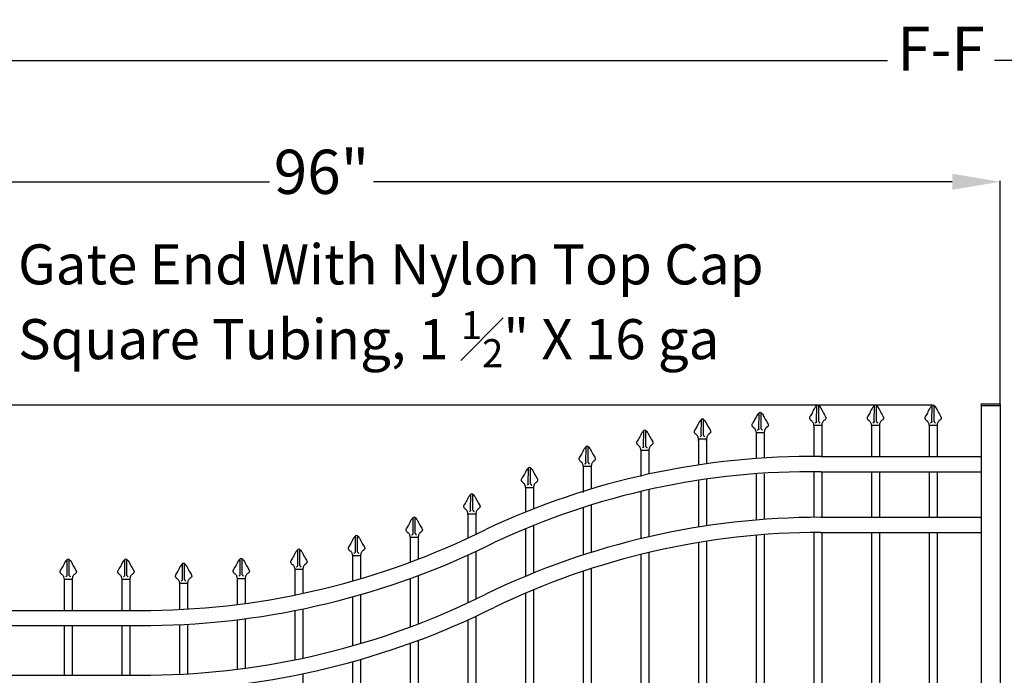
# Model space of a CAD drawing. Units: inches. Extents: x -40 to 582, y -114 to 147.
# Drawn here: x 8 to 70, y 106 to 147 of the extents above; entities that cross this region are included whole.
import ezdxf

# ---------------------------------------------------------------- set-up
doc = ezdxf.new("R2010")
doc.units = ezdxf.units.IN
doc.header["$LTSCALE"] = 0.5
doc.header["$MEASUREMENT"] = 0
doc.header["$PDMODE"] = 35
doc.layers.add('DIMENSIONS', color=5, linetype='Continuous')
doc.styles.get("Standard").update_dxf_attribs({"font": 'arial.ttf'})
doc.dimstyles.new('Amer2 Dim-Arch', dxfattribs={"dimtxt": 3, "dimasz": 3, "dimexe": 0.05, "dimexo": 0.05, "dimgap": 0.09, "dimtad": 0, "dimtih": 1, "dimtoh": 1, "dimdec": 4, "dimlfac": 1.25, "dimzin": 0, "dimdsep": 46, "dimlunit": 5, "dimtxsty": 'Standard', "dimcen": 0, "dimclrd": 256, "dimclre": 256, "dimclrt": 256, "dimadec": 0, "dimazin": 0, "dimtfac": 0.7, "dimtdec": 4, "dimtofl": 0, "dimtmove": 0, "dimatfit": 3, "dimfxl": 0.18, "dimfrac": 1, "dimtolj": 1, "dimtzin": 0, "dimlwd": -1, "dimlwe": -1, "dimarcsym": 0})
doc.dimstyles.new('S 1', dxfattribs={"dimtxt": 2.76, "dimasz": 3, "dimexe": 0.05, "dimexo": 0.05, "dimgap": 0.59, "dimtad": 0, "dimtih": 1, "dimtoh": 1, "dimdec": 4, "dimlfac": 1.25, "dimzin": 0, "dimdsep": 46, "dimlunit": 5, "dimtxsty": 'Standard', "dimcen": 0, "dimclrd": 256, "dimclre": 256, "dimclrt": 256, "dimadec": 0, "dimazin": 0, "dimtfac": 0.7, "dimtdec": 4, "dimtofl": 0, "dimtmove": 2, "dimatfit": 3, "dimfxl": 0.18, "dimfrac": 1, "dimtolj": 1, "dimtzin": 0, "dimlwd": -1, "dimlwe": -1, "dimarcsym": 0})

# ---------------------------------------------------------------- blocks, each defined once
blk = doc.blocks.new('*D70')
for p, q in [((-7.481, 113.338), (-7.481, 136.928)), ((-4.481, 136.878), (23.691, 136.878)), ((66.319, 136.878), (30.188, 136.878)), ((69.319, 122.969), (69.319, 136.928))]:
    blk.add_line(p, q)
at = {"lineweight": 0}
for points in [[(-4.481, 137.378), (-4.481, 136.378), (-7.481, 136.878)], [(66.319, 137.378), (66.319, 136.378), (69.319, 136.878)]]:
    blk.add_solid(points, dxfattribs=at)
at = {"layer": 'Defpoints', "color": 0, "lineweight": 0}
for p in [(69.319, 136.878), (69.319, 122.919), (-7.481, 113.288)]:
    blk.add_point(p, dxfattribs=at)
at = {"insert": (26.939, 137.498), "char_height": 2.76, "attachment_point": 5}
blk.add_mtext('\\A1;96"', dxfattribs=at)
blk = doc.blocks.new('*D71')
for p, q in [((-8.052, 113.37), (-8.052, 144.491)), ((147.491, 113.37), (147.491, 144.491)), ((-5.052, 144.441), (62.267, 144.441)), ((144.491, 144.441), (68.948, 144.441))]:
    blk.add_line(p, q)
at = {"lineweight": 0}
for points in [[(-5.052, 144.941), (-5.052, 143.941), (-8.052, 144.441)], [(144.491, 144.941), (144.491, 143.941), (147.491, 144.441)]]:
    blk.add_solid(points, dxfattribs=at)
at = {"layer": 'Defpoints', "color": 0, "lineweight": 0}
for p in [(-8.052, 144.441), (-8.052, 113.32), (147.491, 113.32)]:
    blk.add_point(p, dxfattribs=at)
at = {"insert": (65.608, 145.185), "char_height": 2.76, "attachment_point": 5}
blk.add_mtext('\\A1;F-F', dxfattribs=at)
blk = doc.blocks.new('*D115')
for p, q in [((-32.276, 122.922), (-32.276, 128.922)), ((65.069, 122.922), (-32.326, 122.922)), ((-3.331, 113.319), (-32.326, 113.319)), ((-32.276, 113.319), (-32.276, 107.319))]:
    blk.add_line(p, q)
for points in [[(-32.776, 125.922), (-31.776, 125.922), (-32.276, 122.922)], [(-31.776, 110.319), (-32.776, 110.319), (-32.276, 113.319)]]:
    blk.add_solid(points)
at = {"layer": 'Defpoints', "color": 0}
for p in [(65.119, 122.922), (-32.276, 113.319), (-3.281, 113.319)]:
    blk.add_point(p, dxfattribs=at)
at = {"lineweight": 0, "insert": (-32.276, 117.518), "char_height": 3, "attachment_point": 5}
blk.add_mtext('\\A1;12"', dxfattribs=at)

msp = doc.modelspace()

# ---------------------------------------------------------------- linework, layer by layer
for p, q in [((68.11917, 123.01876), (69.31917, 123.01876)), ((54.25047, 121.461768), (54.25626, 122.456767)), ((54.391276, 121.461359), (54.391276, 122.453407)), ((57.848502, 121.90906), (57.854292, 122.904058)), ((57.989308, 121.90865), (57.989308, 122.900698)), ((61.448502, 121.90906), (61.454292, 122.904058)), ((61.589308, 121.90865), (61.589308, 122.900698)), ((65.048502, 121.90906), (65.054292, 122.904058)), ((65.189308, 121.90865), (65.189308, 122.900698)), ((68.11917, 122.91876), (69.31917, 122.91876)), ((68.11917, 122.91876), (69.31917, 122.91876)), ((50.65047, 121.051506), (50.65626, 122.046505)), ((50.791276, 121.051097), (50.791276, 122.043145)), ((47.05047, 120.35246), (47.05626, 121.347458)), ((47.191276, 120.35205), (47.191276, 121.344098)), ((54.06917, 121.230527), (54.06917, 119.593027)), ((54.06917, 121.230527), (54.56917, 121.230527)), ((54.06917, 121.230527), (54.573106, 121.230527)), ((54.56917, 121.230527), (54.56917, 119.62996)), ((57.667202, 121.677818), (58.171138, 121.677818)), ((57.66917, 121.677818), (57.66917, 119.72214)), ((58.16917, 121.677818), (58.16917, 119.72214)), ((61.267202, 121.677818), (61.771138, 121.677818)), ((61.26917, 121.677818), (61.26917, 119.72214)), ((61.76917, 121.677818), (61.76917, 119.72214)), ((64.867202, 121.677818), (65.371138, 121.677818)), ((64.86917, 121.677818), (64.86917, 119.72214)), ((65.36917, 121.677818), (65.36917, 119.72214)), ((50.46917, 120.820265), (50.46917, 119.182765)), ((50.46917, 120.820265), (50.96917, 120.820265)), ((50.96917, 120.820265), (50.96917, 119.26851)), ((43.45047, 119.350965), (43.45626, 120.345963)), ((43.591276, 119.350556), (43.591276, 120.342603)), ((46.86917, 120.121219), (46.86917, 118.483719)), ((46.86917, 120.121219), (47.36917, 120.121219)), ((47.36917, 120.121219), (47.36917, 118.627342)), ((58.11917, 119.71876), (68.11917, 119.71876)), ((39.85047, 118.025889), (39.85626, 119.020887)), ((39.991276, 118.025479), (39.991276, 119.017527)), ((43.26917, 119.119724), (43.26917, 117.482224)), ((43.26917, 119.119724), (43.76917, 119.119724)), ((43.76917, 119.119724), (43.76917, 117.694693)), ((54.06917, 118.648227), (54.06917, 115.757995)), ((57.66917, 118.77734), (57.66917, 115.914158)), ((58.11917, 118.77396), (68.11917, 118.77396)), ((58.16917, 118.768676), (58.16917, 115.924055)), ((61.26917, 118.77396), (61.26917, 115.929237)), ((61.76917, 118.77396), (61.76917, 115.929237)), ((64.86917, 118.77396), (64.86917, 115.929237)), ((65.36917, 118.77396), (65.36917, 115.929237)), ((50.46917, 118.237965), (50.46917, 115.315629)), ((50.96917, 118.311983), (50.96917, 115.393647)), ((54.56917, 118.639047), (54.56917, 115.797704)), ((39.66917, 117.794648), (39.66917, 116.253775)), ((39.66917, 117.794648), (40.16917, 117.794648)), ((40.16917, 117.794648), (40.16917, 116.452233)), ((46.86917, 117.538919), (46.86917, 114.592181)), ((47.36917, 117.653714), (47.36917, 114.709898)), ((36.25047, 116.379206), (36.25626, 117.374205)), ((36.391276, 116.378797), (36.391276, 117.370845)), ((43.26917, 116.537424), (43.26917, 113.574286)), ((43.76917, 116.695299), (43.76917, 113.733936)), ((32.65047, 114.918383), (32.65626, 115.913381)), ((32.791276, 114.917973), (32.791276, 115.910021)), ((36.06917, 116.147965), (36.06917, 114.630795)), ((36.06917, 116.147965), (36.56917, 116.147965)), ((36.56917, 116.147965), (36.56917, 114.86727)), ((58.11917, 115.929237), (68.11917, 115.929237)), ((39.66917, 115.238897), (39.66917, 112.241658)), ((40.16917, 115.449959), (40.16917, 112.446544)), ((57.66917, 114.982196), (57.66917, 68.211856)), ((58.11917, 114.984437), (68.11917, 114.984437)), ((58.16917, 114.984437), (58.16917, 67.926959)), ((61.26917, 114.984437), (61.26917, 66.160598)), ((61.76917, 114.984437), (61.76917, 65.875701)), ((64.86917, 114.984437), (64.86917, 64.10934)), ((65.36917, 114.984437), (65.36917, 69.768155)), ((29.05047, 113.773154), (29.05626, 114.768153)), ((29.191276, 113.772745), (29.191276, 114.764793)), ((32.46917, 114.687142), (32.46917, 113.127321)), ((32.46917, 114.687142), (32.96917, 114.687142)), ((32.96917, 114.687142), (32.96917, 113.315932)), ((50.46917, 114.354886), (50.46917, 72.314371)), ((50.96917, 114.434954), (50.96917, 72.029474)), ((54.06917, 114.80879), (54.06917, 70.263113)), ((54.56917, 114.849524), (54.56917, 69.978216)), ((25.45047, 112.921169), (25.45626, 113.916167)), ((25.591276, 112.920759), (25.591276, 113.912807)), ((36.56917, 113.810241), (36.56917, 110.830935)), ((47.36917, 113.732988), (47.36917, 74.080732)), ((11.048502, 112.30568), (11.054292, 113.300678)), ((11.189308, 112.30527), (11.189308, 113.297318)), ((14.648502, 112.30568), (14.654292, 113.300678)), ((14.789308, 112.30527), (14.789308, 113.297318)), ((21.85047, 112.347158), (21.85626, 113.342156)), ((21.991276, 112.346748), (21.991276, 113.338796)), ((28.86917, 113.541913), (28.86917, 111.95056)), ((28.86917, 113.541913), (29.36917, 113.541913)), ((29.36917, 113.541913), (29.36917, 112.09546)), ((36.06917, 113.587169), (36.06917, 110.601126)), ((46.86917, 113.612077), (46.86917, 74.365629)), ((18.25047, 112.04143), (18.25626, 113.036428)), ((18.391276, 112.04102), (18.391276, 113.033068)), ((25.26917, 112.689928), (25.26917, 111.076119)), ((25.26917, 112.689928), (25.76917, 112.689928)), ((25.76917, 112.689928), (25.76917, 111.180176)), ((43.26917, 112.565859), (43.26917, 76.416886)), ((43.76917, 112.730039), (43.76917, 76.13199)), ((10.867202, 112.074438), (11.371138, 112.074438)), ((10.86917, 112.074438), (10.86917, 110.11876)), ((11.36917, 112.074438), (11.36917, 110.11876)), ((14.467202, 112.074438), (14.971138, 112.074438)), ((14.46917, 112.074438), (14.46917, 110.11876)), ((14.96917, 112.074438), (14.96917, 110.11876)), ((21.66917, 112.115916), (21.66917, 110.487434)), ((21.66917, 112.115916), (22.16917, 112.115916)), ((22.16917, 112.115916), (22.16917, 110.552554)), ((32.46917, 112.104842), (32.46917, 109.082521)), ((32.96917, 112.288252), (32.96917, 109.271132)), ((18.06917, 111.810189), (18.06917, 110.174033)), ((18.06917, 111.810189), (18.56917, 111.810189)), ((18.56917, 111.810189), (18.56917, 110.201349)), ((40.16917, 111.405159), (40.16917, 78.183247)), ((28.86917, 110.959613), (28.86917, 107.90576)), ((29.36917, 111.100713), (29.36917, 108.05066)), ((39.66917, 111.194097), (39.66917, 78.468144)), ((-6.28083, 110.11876), (16.273741, 110.11876)), ((25.26917, 110.107628), (25.26917, 107.031319)), ((25.76917, 110.209054), (25.76917, 107.135376)), ((21.66917, 109.533616), (21.66917, 106.442634)), ((22.16917, 109.59713), (22.16917, 106.507754)), ((36.06917, 109.542369), (36.06917, 80.519402)), ((36.56917, 109.765441), (36.56917, 80.234505)), ((-6.28083, 109.17396), (16.273741, 109.17396)), ((10.86917, 109.17396), (10.86917, 106.07396)), ((11.36917, 109.17396), (11.36917, 106.07396)), ((14.46917, 109.17396), (14.46917, 106.07396)), ((14.96917, 109.17396), (14.96917, 106.07396)), ((18.06917, 109.227889), (18.06917, 106.129233)), ((18.56917, 109.254539), (18.56917, 106.156549)), ((32.96917, 108.243452), (32.96917, 82.285763)), ((32.46917, 108.060042), (32.46917, 82.57066)), ((29.36917, 107.055913), (29.36917, 84.33702)), ((28.86917, 106.914813), (28.86917, 84.621917)), ((-6.28083, 106.07396), (16.273741, 106.07396)), ((25.76917, 106.164254), (25.76917, 86.388278))]:
    msp.add_line(p, q)
at = {"ltscale": 0.25}
for p, q in [((68.11917, 122.91876), (68.11917, 103.044934)), ((69.31917, 122.91876), (69.31917, 103.048242))]:
    msp.add_line(p, q, dxfattribs=at)
for points in [[(54.212339, 122.411835, 0), (54.173123, 122.360886, 0), (54.136029, 122.308601, 0), (54.11724, 122.278909, 0), (54.099506, 122.248552, 0), (54.066303, 122.1864, 0), (54.002665, 122.060255, 0), (53.9658, 121.992558, 0), (53.927078, 121.925979, 0), (53.846538, 121.794682, 0)], [(54.429938, 122.411835, 0), (54.469154, 122.360886, 0), (54.506248, 122.308601, 0), (54.525037, 122.278909, 0), (54.542771, 122.248552, 0), (54.575974, 122.1864, 0), (54.639612, 122.060255, 0), (54.676477, 121.992558, 0), (54.715199, 121.925979, 0), (54.795739, 121.794682, 0)], [(57.810371, 122.859126, 0), (57.771155, 122.808177, 0), (57.734061, 122.755892, 0), (57.715272, 122.7262, 0), (57.697538, 122.695843, 0), (57.664335, 122.633691, 0), (57.600697, 122.507546, 0), (57.563832, 122.439849, 0), (57.52511, 122.37327, 0), (57.44457, 122.241974, 0)], [(58.02797, 122.859126, 0), (58.067186, 122.808177, 0), (58.10428, 122.755892, 0), (58.123069, 122.7262, 0), (58.140803, 122.695843, 0), (58.174006, 122.633691, 0), (58.237644, 122.507546, 0), (58.274509, 122.439849, 0), (58.313231, 122.37327, 0), (58.393771, 122.241974, 0)], [(61.410371, 122.859126, 0), (61.371155, 122.808177, 0), (61.334061, 122.755892, 0), (61.315272, 122.7262, 0), (61.297538, 122.695843, 0), (61.264335, 122.633691, 0), (61.200697, 122.507546, 0), (61.163832, 122.439849, 0), (61.12511, 122.37327, 0), (61.04457, 122.241974, 0)], [(61.62797, 122.859126, 0), (61.667186, 122.808177, 0), (61.70428, 122.755892, 0), (61.723069, 122.7262, 0), (61.740803, 122.695843, 0), (61.774006, 122.633691, 0), (61.837644, 122.507546, 0), (61.874509, 122.439849, 0), (61.913231, 122.37327, 0), (61.993771, 122.241974, 0)], [(65.010371, 122.859126, 0), (64.971155, 122.808177, 0), (64.934061, 122.755892, 0), (64.915272, 122.7262, 0), (64.897538, 122.695843, 0), (64.864335, 122.633691, 0), (64.800697, 122.507546, 0), (64.763832, 122.439849, 0), (64.72511, 122.37327, 0), (64.64457, 122.241974, 0)], [(65.22797, 122.859126, 0), (65.267186, 122.808177, 0), (65.30428, 122.755892, 0), (65.323069, 122.7262, 0), (65.340803, 122.695843, 0), (65.374006, 122.633691, 0), (65.437644, 122.507546, 0), (65.474509, 122.439849, 0), (65.513231, 122.37327, 0), (65.593771, 122.241974, 0)], [(50.612339, 122.001573, 0), (50.573123, 121.950624, 0), (50.536029, 121.898339, 0), (50.51724, 121.868647, 0), (50.499506, 121.83829, 0), (50.466303, 121.776138, 0), (50.402665, 121.649993, 0), (50.3658, 121.582296, 0), (50.327078, 121.515717, 0), (50.246538, 121.38442, 0)], [(50.829938, 122.001573, 0), (50.869154, 121.950624, 0), (50.906248, 121.898339, 0), (50.925037, 121.868647, 0), (50.942771, 121.83829, 0), (50.975974, 121.776138, 0), (51.039612, 121.649993, 0), (51.076477, 121.582296, 0), (51.115199, 121.515717, 0), (51.195739, 121.38442, 0)], [(53.846538, 121.794682, 0), (53.827376, 121.761414, 0), (53.812978, 121.725902, 0), (53.80863, 121.704214, 0), (53.807467, 121.681983, 0), (53.809629, 121.660099, 0), (53.81526, 121.639452, 0), (53.823929, 121.621466, 0), (53.835369, 121.605091, 0), (53.864391, 121.575813, 0), (53.931774, 121.521599, 0), (53.959225, 121.494948, 0), (53.983375, 121.466139, 0), (54.004248, 121.435506, 0), (54.021866, 121.403383, 0), (54.04055, 121.358426, 0), (54.054143, 121.311648, 0), (54.063372, 121.263309, 0), (54.068965, 121.21367, 0), (54.07165, 121.162989, 0), (54.072152, 121.111529, 0), (54.071138, 121.071378, 0)], [(54.795739, 121.794682, 0), (54.814901, 121.761414, 0), (54.829299, 121.725902, 0), (54.833647, 121.704214, 0), (54.83481, 121.681983, 0), (54.832648, 121.660099, 0), (54.827017, 121.639452, 0), (54.818348, 121.621466, 0), (54.806908, 121.605091, 0), (54.777886, 121.575813, 0), (54.710503, 121.521599, 0), (54.683052, 121.494948, 0), (54.658902, 121.466139, 0), (54.638029, 121.435506, 0), (54.620411, 121.403383, 0), (54.601727, 121.358426, 0), (54.588134, 121.311648, 0), (54.578905, 121.263309, 0), (54.573312, 121.21367, 0), (54.570627, 121.162989, 0), (54.570125, 121.111529, 0), (54.571138, 121.071378, 0)], [(57.44457, 122.241974, 0), (57.425408, 122.208705, 0), (57.41101, 122.173194, 0), (57.406662, 122.151505, 0), (57.405499, 122.129274, 0), (57.407661, 122.10739, 0), (57.413292, 122.086744, 0), (57.421961, 122.068757, 0), (57.433401, 122.052382, 0), (57.462423, 122.023105, 0), (57.529806, 121.96889, 0), (57.557257, 121.942239, 0), (57.581407, 121.913431, 0), (57.60228, 121.882797, 0), (57.619898, 121.850674, 0), (57.638582, 121.805718, 0), (57.652175, 121.75894, 0), (57.661404, 121.710601, 0), (57.666997, 121.660961, 0), (57.669682, 121.610281, 0), (57.670184, 121.55882, 0), (57.66917, 121.518669, 0)], [(57.848502, 121.90906, 0), (57.844632, 121.890253, 0), (57.841547, 121.880927, 0), (57.837417, 121.872401, 0), (57.832846, 121.866025, 0), (57.827306, 121.860359, 0), (57.812915, 121.848938, 0), (57.767573, 121.814866, 0), (57.79879, 121.837966, 0)], [(57.989308, 121.90865, 0), (57.993069, 121.889821, 0), (57.9961, 121.880477, 0), (58.000181, 121.871927, 0), (58.004715, 121.865525, 0), (58.010221, 121.859827, 0), (58.024545, 121.848322, 0), (58.069688, 121.813988, 0), (58.038606, 121.837268, 0)], [(58.393771, 122.241974, 0), (58.412933, 122.208705, 0), (58.427331, 122.173194, 0), (58.431679, 122.151505, 0), (58.432842, 122.129274, 0), (58.43068, 122.10739, 0), (58.425049, 122.086744, 0), (58.41638, 122.068757, 0), (58.40494, 122.052382, 0), (58.375918, 122.023105, 0), (58.308535, 121.96889, 0), (58.281084, 121.942239, 0), (58.256934, 121.913431, 0), (58.236061, 121.882797, 0), (58.218443, 121.850674, 0), (58.199759, 121.805718, 0), (58.186166, 121.75894, 0), (58.176937, 121.710601, 0), (58.171344, 121.660961, 0), (58.168659, 121.610281, 0), (58.168157, 121.55882, 0), (58.16917, 121.518669, 0)], [(61.04457, 122.241974, 0), (61.025408, 122.208705, 0), (61.01101, 122.173194, 0), (61.006662, 122.151505, 0), (61.005499, 122.129274, 0), (61.007661, 122.10739, 0), (61.013292, 122.086744, 0), (61.021961, 122.068757, 0), (61.033401, 122.052382, 0), (61.062423, 122.023105, 0), (61.129806, 121.96889, 0), (61.157257, 121.942239, 0), (61.181407, 121.913431, 0), (61.20228, 121.882797, 0), (61.219898, 121.850674, 0), (61.238582, 121.805718, 0), (61.252175, 121.75894, 0), (61.261404, 121.710601, 0), (61.266997, 121.660961, 0), (61.269682, 121.610281, 0), (61.270184, 121.55882, 0), (61.26917, 121.518669, 0)], [(61.448502, 121.90906, 0), (61.444632, 121.890253, 0), (61.441547, 121.880927, 0), (61.437417, 121.872401, 0), (61.432846, 121.866025, 0), (61.427306, 121.860359, 0), (61.412915, 121.848938, 0), (61.367573, 121.814866, 0), (61.39879, 121.837966, 0)], [(61.589308, 121.90865, 0), (61.593069, 121.889821, 0), (61.5961, 121.880477, 0), (61.600181, 121.871927, 0), (61.604715, 121.865525, 0), (61.610221, 121.859827, 0), (61.624545, 121.848322, 0), (61.669688, 121.813988, 0), (61.638606, 121.837268, 0)], [(61.993771, 122.241974, 0), (62.012933, 122.208705, 0), (62.027331, 122.173194, 0), (62.031679, 122.151505, 0), (62.032842, 122.129274, 0), (62.03068, 122.10739, 0), (62.025049, 122.086744, 0), (62.01638, 122.068757, 0), (62.00494, 122.052382, 0), (61.975918, 122.023105, 0), (61.908535, 121.96889, 0), (61.881084, 121.942239, 0), (61.856934, 121.913431, 0), (61.836061, 121.882797, 0), (61.818443, 121.850674, 0), (61.799759, 121.805718, 0), (61.786166, 121.75894, 0), (61.776937, 121.710601, 0), (61.771344, 121.660961, 0), (61.768659, 121.610281, 0), (61.768157, 121.55882, 0), (61.76917, 121.518669, 0)], [(64.64457, 122.241974, 0), (64.625408, 122.208705, 0), (64.61101, 122.173194, 0), (64.606662, 122.151505, 0), (64.605499, 122.129274, 0), (64.607661, 122.10739, 0), (64.613292, 122.086744, 0), (64.621961, 122.068757, 0), (64.633401, 122.052382, 0), (64.662423, 122.023105, 0), (64.729806, 121.96889, 0), (64.757257, 121.942239, 0), (64.781407, 121.913431, 0), (64.80228, 121.882797, 0), (64.819898, 121.850674, 0), (64.838582, 121.805718, 0), (64.852175, 121.75894, 0), (64.861404, 121.710601, 0), (64.866997, 121.660961, 0), (64.869682, 121.610281, 0), (64.870184, 121.55882, 0), (64.86917, 121.518669, 0)], [(65.048502, 121.90906, 0), (65.044632, 121.890253, 0), (65.041547, 121.880927, 0), (65.037417, 121.872401, 0), (65.032846, 121.866025, 0), (65.027306, 121.860359, 0), (65.012915, 121.848938, 0), (64.967573, 121.814866, 0), (64.99879, 121.837966, 0)], [(65.189308, 121.90865, 0), (65.193069, 121.889821, 0), (65.1961, 121.880477, 0), (65.200181, 121.871927, 0), (65.204715, 121.865525, 0), (65.210221, 121.859827, 0), (65.224545, 121.848322, 0), (65.269688, 121.813988, 0), (65.238606, 121.837268, 0)], [(65.593771, 122.241974, 0), (65.612933, 122.208705, 0), (65.627331, 122.173194, 0), (65.631679, 122.151505, 0), (65.632842, 122.129274, 0), (65.63068, 122.10739, 0), (65.625049, 122.086744, 0), (65.61638, 122.068757, 0), (65.60494, 122.052382, 0), (65.575918, 122.023105, 0), (65.508535, 121.96889, 0), (65.481084, 121.942239, 0), (65.456934, 121.913431, 0), (65.436061, 121.882797, 0), (65.418443, 121.850674, 0), (65.399759, 121.805718, 0), (65.386166, 121.75894, 0), (65.376937, 121.710601, 0), (65.371344, 121.660961, 0), (65.368659, 121.610281, 0), (65.368157, 121.55882, 0), (65.36917, 121.518669, 0)], [(47.012339, 121.302527, 0), (46.973123, 121.251577, 0), (46.936029, 121.199293, 0), (46.91724, 121.169601, 0), (46.899506, 121.139243, 0), (46.866303, 121.077092, 0), (46.802665, 120.950946, 0), (46.7658, 120.88325, 0), (46.727078, 120.81667, 0), (46.646538, 120.685374, 0)], [(47.229938, 121.302527, 0), (47.269154, 121.251577, 0), (47.306248, 121.199293, 0), (47.325037, 121.169601, 0), (47.342771, 121.139243, 0), (47.375974, 121.077092, 0), (47.439612, 120.950946, 0), (47.476477, 120.88325, 0), (47.515199, 120.81667, 0), (47.595739, 120.685374, 0)], [(50.246538, 121.38442, 0), (50.227376, 121.351152, 0), (50.212978, 121.315641, 0), (50.20863, 121.293952, 0), (50.207467, 121.271721, 0), (50.209629, 121.249837, 0), (50.21526, 121.229191, 0), (50.223929, 121.211204, 0), (50.235369, 121.194829, 0), (50.264391, 121.165552, 0), (50.331774, 121.111337, 0), (50.359225, 121.084686, 0), (50.383375, 121.055877, 0), (50.404248, 121.025244, 0), (50.421866, 120.993121, 0), (50.44055, 120.948164, 0), (50.454143, 120.901386, 0), (50.463372, 120.853047, 0), (50.468965, 120.803408, 0), (50.47165, 120.752728, 0), (50.472152, 120.701267, 0), (50.472073, 120.820265, 0)], [(51.195739, 121.38442, 0), (51.214901, 121.351152, 0), (51.229299, 121.315641, 0), (51.233647, 121.293952, 0), (51.23481, 121.271721, 0), (51.232648, 121.249837, 0), (51.227017, 121.229191, 0), (51.218348, 121.211204, 0), (51.206908, 121.194829, 0), (51.177886, 121.165552, 0), (51.110503, 121.111337, 0), (51.083052, 121.084686, 0), (51.058902, 121.055877, 0), (51.038029, 121.025244, 0), (51.020411, 120.993121, 0), (51.001727, 120.948164, 0), (50.988134, 120.901386, 0), (50.978905, 120.853047, 0), (50.973312, 120.803408, 0), (50.970627, 120.752728, 0), (50.970125, 120.701267, 0), (50.970204, 120.820265, 0)], [(54.25047, 121.461768, 0), (54.2466, 121.442962, 0), (54.243515, 121.433636, 0), (54.239385, 121.42511, 0), (54.234814, 121.418734, 0), (54.229274, 121.413068, 0), (54.214883, 121.401647, 0), (54.169541, 121.367575, 0), (54.200758, 121.390675, 0)], [(54.391276, 121.461359, 0), (54.395037, 121.44253, 0), (54.398068, 121.433186, 0), (54.402149, 121.424636, 0), (54.406683, 121.418234, 0), (54.412189, 121.412535, 0), (54.426513, 121.401031, 0), (54.471656, 121.366696, 0), (54.440574, 121.389977, 0)], [(46.646538, 120.685374, 0), (46.627376, 120.652106, 0), (46.612978, 120.616594, 0), (46.60863, 120.594906, 0), (46.607467, 120.572675, 0), (46.609629, 120.550791, 0), (46.61526, 120.530144, 0), (46.623929, 120.512158, 0), (46.635369, 120.495783, 0), (46.664391, 120.466505, 0), (46.731774, 120.412291, 0), (46.759225, 120.38564, 0), (46.783375, 120.356831, 0), (46.804248, 120.326198, 0), (46.821866, 120.294075, 0), (46.84055, 120.249118, 0), (46.854143, 120.20234, 0), (46.863372, 120.154001, 0), (46.868965, 120.104361, 0), (46.87165, 120.053681, 0), (46.872152, 120.00222, 0), (46.871138, 119.96207, 0)], [(47.595739, 120.685374, 0), (47.614901, 120.652106, 0), (47.629299, 120.616594, 0), (47.633647, 120.594906, 0), (47.63481, 120.572675, 0), (47.632648, 120.550791, 0), (47.627017, 120.530144, 0), (47.618348, 120.512158, 0), (47.606908, 120.495783, 0), (47.577886, 120.466505, 0), (47.510503, 120.412291, 0), (47.483052, 120.38564, 0), (47.458902, 120.356831, 0), (47.438029, 120.326198, 0), (47.420411, 120.294075, 0), (47.401727, 120.249118, 0), (47.388134, 120.20234, 0), (47.378905, 120.154001, 0), (47.373312, 120.104361, 0), (47.370627, 120.053681, 0), (47.370125, 120.00222, 0), (47.371138, 119.96207, 0)], [(50.65047, 121.051506, 0), (50.6466, 121.0327, 0), (50.643515, 121.023374, 0), (50.639385, 121.014848, 0), (50.634814, 121.008472, 0), (50.629274, 121.002806, 0), (50.614883, 120.991385, 0), (50.569541, 120.957313, 0), (50.600758, 120.980413, 0)], [(50.791276, 121.051097, 0), (50.795037, 121.032268, 0), (50.798068, 121.022924, 0), (50.802149, 121.014374, 0), (50.806683, 121.007972, 0), (50.812189, 121.002274, 0), (50.826513, 120.990769, 0), (50.871656, 120.956434, 0), (50.840574, 120.979715, 0)], [(43.412339, 120.301032, 0), (43.373123, 120.250082, 0), (43.336029, 120.197798, 0), (43.31724, 120.168106, 0), (43.299506, 120.137749, 0), (43.266303, 120.075597, 0), (43.202665, 119.949451, 0), (43.1658, 119.881755, 0), (43.127078, 119.815175, 0), (43.046538, 119.683879, 0)], [(43.629938, 120.301032, 0), (43.669154, 120.250082, 0), (43.706248, 120.197798, 0), (43.725037, 120.168106, 0), (43.742771, 120.137749, 0), (43.775974, 120.075597, 0), (43.839612, 119.949451, 0), (43.876477, 119.881755, 0), (43.915199, 119.815175, 0), (43.995739, 119.683879, 0)], [(47.05047, 120.35246, 0), (47.0466, 120.333654, 0), (47.043515, 120.324328, 0), (47.039385, 120.315801, 0), (47.034814, 120.309426, 0), (47.029274, 120.303759, 0), (47.014883, 120.292338, 0), (46.969541, 120.258267, 0), (47.000758, 120.281367, 0)], [(47.191276, 120.35205, 0), (47.195037, 120.333222, 0), (47.198068, 120.323878, 0), (47.202149, 120.315328, 0), (47.206683, 120.308926, 0), (47.212189, 120.303227, 0), (47.226513, 120.291723, 0), (47.271656, 120.257388, 0), (47.240574, 120.280669, 0)], [(43.046538, 119.683879, 0), (43.027376, 119.650611, 0), (43.012978, 119.615099, 0), (43.00863, 119.593411, 0), (43.007467, 119.57118, 0), (43.009629, 119.549296, 0), (43.01526, 119.528649, 0), (43.023929, 119.510663, 0), (43.035369, 119.494288, 0), (43.064391, 119.46501, 0), (43.131774, 119.410796, 0), (43.159225, 119.384145, 0), (43.183375, 119.355336, 0), (43.204248, 119.324703, 0), (43.221866, 119.29258, 0), (43.24055, 119.247623, 0), (43.254143, 119.200845, 0), (43.263372, 119.152506, 0), (43.268965, 119.102866, 0), (43.27165, 119.052186, 0), (43.272152, 119.000725, 0), (43.271138, 118.960575, 0)], [(43.45047, 119.350965, 0), (43.4466, 119.332159, 0), (43.443515, 119.322833, 0), (43.439385, 119.314306, 0), (43.434814, 119.307931, 0), (43.429274, 119.302264, 0), (43.414883, 119.290843, 0), (43.369541, 119.256772, 0), (43.400758, 119.279872, 0)], [(43.591276, 119.350556, 0), (43.595037, 119.331727, 0), (43.598068, 119.322383, 0), (43.602149, 119.313833, 0), (43.606683, 119.307431, 0), (43.612189, 119.301732, 0), (43.626513, 119.290228, 0), (43.671656, 119.255893, 0), (43.640574, 119.279174, 0)], [(43.995739, 119.683879, 0), (44.014901, 119.650611, 0), (44.029299, 119.615099, 0), (44.033647, 119.593411, 0), (44.03481, 119.57118, 0), (44.032648, 119.549296, 0), (44.027017, 119.528649, 0), (44.018348, 119.510663, 0), (44.006908, 119.494288, 0), (43.977886, 119.46501, 0), (43.910503, 119.410796, 0), (43.883052, 119.384145, 0), (43.858902, 119.355336, 0), (43.838029, 119.324703, 0), (43.820411, 119.29258, 0), (43.801727, 119.247623, 0), (43.788134, 119.200845, 0), (43.778905, 119.152506, 0), (43.773312, 119.102866, 0), (43.770627, 119.052186, 0), (43.770125, 119.000725, 0), (43.771138, 118.960575, 0)], [(39.812339, 118.975956, 0), (39.773123, 118.925006, 0), (39.736029, 118.872721, 0), (39.71724, 118.84303, 0), (39.699506, 118.812672, 0), (39.666303, 118.75052, 0), (39.602665, 118.624375, 0), (39.5658, 118.556679, 0), (39.527078, 118.490099, 0), (39.446538, 118.358803, 0)], [(40.029938, 118.975956, 0), (40.069154, 118.925006, 0), (40.106248, 118.872721, 0), (40.125037, 118.84303, 0), (40.142771, 118.812672, 0), (40.175974, 118.75052, 0), (40.239612, 118.624375, 0), (40.276477, 118.556679, 0), (40.315199, 118.490099, 0), (40.395739, 118.358803, 0)], [(39.446538, 118.358803, 0), (39.427376, 118.325535, 0), (39.412978, 118.290023, 0), (39.40863, 118.268335, 0), (39.407467, 118.246103, 0), (39.409629, 118.22422, 0), (39.41526, 118.203573, 0), (39.423929, 118.185586, 0), (39.435369, 118.169212, 0), (39.464391, 118.139934, 0), (39.531774, 118.085719, 0), (39.559225, 118.059069, 0), (39.583375, 118.03026, 0), (39.604248, 117.999627, 0), (39.621866, 117.967504, 0), (39.64055, 117.922547, 0), (39.654143, 117.875769, 0), (39.663372, 117.82743, 0), (39.668965, 117.77779, 0), (39.67165, 117.72711, 0), (39.672152, 117.675649, 0), (39.671138, 117.635499, 0)], [(40.395739, 118.358803, 0), (40.414901, 118.325535, 0), (40.429299, 118.290023, 0), (40.433647, 118.268335, 0), (40.43481, 118.246103, 0), (40.432648, 118.22422, 0), (40.427017, 118.203573, 0), (40.418348, 118.185586, 0), (40.406908, 118.169212, 0), (40.377886, 118.139934, 0), (40.310503, 118.085719, 0), (40.283052, 118.059069, 0), (40.258902, 118.03026, 0), (40.238029, 117.999627, 0), (40.220411, 117.967504, 0), (40.201727, 117.922547, 0), (40.188134, 117.875769, 0), (40.178905, 117.82743, 0), (40.173312, 117.77779, 0), (40.170627, 117.72711, 0), (40.170125, 117.675649, 0), (40.171138, 117.635499, 0)], [(39.85047, 118.025889, 0), (39.8466, 118.007083, 0), (39.843515, 117.997756, 0), (39.839385, 117.98923, 0), (39.834814, 117.982854, 0), (39.829274, 117.977188, 0), (39.814883, 117.965767, 0), (39.769541, 117.931696, 0), (39.800758, 117.954795, 0)], [(39.991276, 118.025479, 0), (39.995037, 118.006651, 0), (39.998068, 117.997307, 0), (40.002149, 117.988757, 0), (40.006683, 117.982354, 0), (40.012189, 117.976656, 0), (40.026513, 117.965152, 0), (40.071656, 117.930817, 0), (40.040574, 117.954098, 0)], [(36.212339, 117.329273, 0), (36.173123, 117.278324, 0), (36.136029, 117.226039, 0), (36.11724, 117.196347, 0), (36.099506, 117.16599, 0), (36.066303, 117.103838, 0), (36.002665, 116.977693, 0), (35.9658, 116.909996, 0), (35.927078, 116.843417, 0), (35.846538, 116.71212, 0)], [(36.429938, 117.329273, 0), (36.469154, 117.278324, 0), (36.506248, 117.226039, 0), (36.525037, 117.196347, 0), (36.542771, 117.16599, 0), (36.575974, 117.103838, 0), (36.639612, 116.977693, 0), (36.676477, 116.909996, 0), (36.715199, 116.843417, 0), (36.795739, 116.71212, 0)], [(35.846538, 116.71212, 0), (35.827376, 116.678852, 0), (35.812978, 116.64334, 0), (35.80863, 116.621652, 0), (35.807467, 116.599421, 0), (35.809629, 116.577537, 0), (35.81526, 116.55689, 0), (35.823929, 116.538904, 0), (35.835369, 116.522529, 0), (35.864391, 116.493251, 0), (35.931774, 116.439037, 0), (35.959225, 116.412386, 0), (35.983375, 116.383577, 0), (36.004248, 116.352944, 0), (36.021866, 116.320821, 0), (36.04055, 116.275864, 0), (36.054143, 116.229086, 0), (36.063372, 116.180747, 0), (36.068965, 116.131108, 0), (36.07165, 116.080427, 0), (36.071672, 116.147965, 0)], [(36.25047, 116.379206, 0), (36.2466, 116.3604, 0), (36.243515, 116.351074, 0), (36.239385, 116.342547, 0), (36.234814, 116.336172, 0), (36.229274, 116.330506, 0), (36.214883, 116.319085, 0), (36.169541, 116.285013, 0), (36.200758, 116.308113, 0)], [(36.391276, 116.378797, 0), (36.395037, 116.359968, 0), (36.398068, 116.350624, 0), (36.402149, 116.342074, 0), (36.406683, 116.335672, 0), (36.412189, 116.329973, 0), (36.426513, 116.318469, 0), (36.471656, 116.284134, 0), (36.440574, 116.307415, 0)], [(36.795739, 116.71212, 0), (36.814901, 116.678852, 0), (36.829299, 116.64334, 0), (36.833647, 116.621652, 0), (36.83481, 116.599421, 0), (36.832648, 116.577537, 0), (36.827017, 116.55689, 0), (36.818348, 116.538904, 0), (36.806908, 116.522529, 0), (36.777886, 116.493251, 0), (36.710503, 116.439037, 0), (36.683052, 116.412386, 0), (36.658902, 116.383577, 0), (36.638029, 116.352944, 0), (36.620411, 116.320821, 0), (36.601727, 116.275864, 0), (36.588134, 116.229086, 0), (36.578905, 116.180747, 0), (36.573312, 116.131108, 0), (36.570627, 116.080427, 0)], [(32.612339, 115.86845, 0), (32.573123, 115.8175, 0), (32.536029, 115.765215, 0), (32.51724, 115.735524, 0), (32.499506, 115.705166, 0), (32.466303, 115.643014, 0), (32.402665, 115.516869, 0), (32.3658, 115.449173, 0), (32.327078, 115.382593, 0), (32.246538, 115.251297, 0)], [(32.829938, 115.86845, 0), (32.869154, 115.8175, 0), (32.906248, 115.765215, 0), (32.925037, 115.735524, 0), (32.942771, 115.705166, 0), (32.975974, 115.643014, 0), (33.039612, 115.516869, 0), (33.076477, 115.449173, 0), (33.115199, 115.382593, 0), (33.195739, 115.251297, 0)], [(32.246538, 115.251297, 0), (32.227376, 115.218029, 0), (32.212978, 115.182517, 0), (32.20863, 115.160829, 0), (32.207467, 115.138597, 0), (32.209629, 115.116714, 0), (32.21526, 115.096067, 0), (32.223929, 115.07808, 0), (32.235369, 115.061706, 0), (32.264391, 115.032428, 0), (32.331774, 114.978213, 0), (32.359225, 114.951563, 0), (32.383375, 114.922754, 0), (32.404248, 114.892121, 0), (32.421866, 114.859998, 0), (32.44055, 114.815041, 0), (32.454143, 114.768263, 0), (32.463372, 114.719924, 0), (32.468965, 114.670284, 0), (32.47165, 114.619604, 0), (32.472152, 114.568143, 0), (32.471138, 114.527993, 0)], [(33.195739, 115.251297, 0), (33.214901, 115.218029, 0), (33.229299, 115.182517, 0), (33.233647, 115.160829, 0), (33.23481, 115.138597, 0), (33.232648, 115.116714, 0), (33.227017, 115.096067, 0), (33.218348, 115.07808, 0), (33.206908, 115.061706, 0), (33.177886, 115.032428, 0), (33.110503, 114.978213, 0), (33.083052, 114.951563, 0), (33.058902, 114.922754, 0), (33.038029, 114.892121, 0), (33.020411, 114.859998, 0), (33.001727, 114.815041, 0), (32.988134, 114.768263, 0), (32.978905, 114.719924, 0), (32.973312, 114.670284, 0), (32.970627, 114.619604, 0), (32.970125, 114.568143, 0), (32.971138, 114.527993, 0)], [(29.012339, 114.723221, 0), (28.973123, 114.672272, 0), (28.936029, 114.619987, 0), (28.91724, 114.590295, 0), (28.899506, 114.559938, 0), (28.866303, 114.497786, 0), (28.802665, 114.371641, 0), (28.7658, 114.303944, 0), (28.727078, 114.237365, 0), (28.646538, 114.106068, 0)], [(29.229938, 114.723221, 0), (29.269154, 114.672272, 0), (29.306248, 114.619987, 0), (29.325037, 114.590295, 0), (29.342771, 114.559938, 0), (29.375974, 114.497786, 0), (29.439612, 114.371641, 0), (29.476477, 114.303944, 0), (29.515199, 114.237365, 0), (29.595739, 114.106068, 0)], [(32.65047, 114.918383, 0), (32.6466, 114.899577, 0), (32.643515, 114.89025, 0), (32.639385, 114.881724, 0), (32.634814, 114.875348, 0), (32.629274, 114.869682, 0), (32.614883, 114.858261, 0), (32.569541, 114.82419, 0), (32.600758, 114.847289, 0)], [(32.791276, 114.917973, 0), (32.795037, 114.899145, 0), (32.798068, 114.889801, 0), (32.802149, 114.881251, 0), (32.806683, 114.874848, 0), (32.812189, 114.86915, 0), (32.826513, 114.857646, 0), (32.871656, 114.823311, 0), (32.840574, 114.846592, 0)], [(25.412339, 113.871236, 0), (25.373123, 113.820286, 0), (25.336029, 113.768001, 0), (25.31724, 113.73831, 0), (25.299506, 113.707952, 0), (25.266303, 113.6458, 0), (25.202665, 113.519655, 0), (25.1658, 113.451959, 0), (25.127078, 113.385379, 0), (25.046538, 113.254083, 0)], [(25.629938, 113.871236, 0), (25.669154, 113.820286, 0), (25.706248, 113.768001, 0), (25.725037, 113.73831, 0), (25.742771, 113.707952, 0), (25.775974, 113.6458, 0), (25.839612, 113.519655, 0), (25.876477, 113.451959, 0), (25.915199, 113.385379, 0), (25.995739, 113.254083, 0)], [(28.646538, 114.106068, 0), (28.627376, 114.0728, 0), (28.612978, 114.037289, 0), (28.60863, 114.0156, 0), (28.607467, 113.993369, 0), (28.609629, 113.971485, 0), (28.61526, 113.950839, 0), (28.623929, 113.932852, 0), (28.635369, 113.916477, 0), (28.664391, 113.8872, 0), (28.731774, 113.832985, 0), (28.759225, 113.806334, 0), (28.783375, 113.777525, 0), (28.804248, 113.746892, 0), (28.821866, 113.714769, 0), (28.84055, 113.669812, 0), (28.854143, 113.623034, 0), (28.863372, 113.574695, 0), (28.868965, 113.525056, 0), (28.87165, 113.474376, 0), (28.872152, 113.422915, 0), (28.871138, 113.382764, 0)], [(29.05047, 113.773154, 0), (29.0466, 113.754348, 0), (29.043515, 113.745022, 0), (29.039385, 113.736496, 0), (29.034814, 113.73012, 0), (29.029274, 113.724454, 0), (29.014883, 113.713033, 0), (28.969541, 113.678961, 0), (29.000758, 113.702061, 0)], [(29.191276, 113.772745, 0), (29.195037, 113.753916, 0), (29.198068, 113.744572, 0), (29.202149, 113.736022, 0), (29.206683, 113.72962, 0), (29.212189, 113.723922, 0), (29.226513, 113.712417, 0), (29.271656, 113.678082, 0), (29.240574, 113.701363, 0)], [(29.595739, 114.106068, 0), (29.614901, 114.0728, 0), (29.629299, 114.037289, 0), (29.633647, 114.0156, 0), (29.63481, 113.993369, 0), (29.632648, 113.971485, 0), (29.627017, 113.950839, 0), (29.618348, 113.932852, 0), (29.606908, 113.916477, 0), (29.577886, 113.8872, 0), (29.510503, 113.832985, 0), (29.483052, 113.806334, 0), (29.458902, 113.777525, 0), (29.438029, 113.746892, 0), (29.420411, 113.714769, 0), (29.401727, 113.669812, 0), (29.388134, 113.623034, 0), (29.378905, 113.574695, 0), (29.373312, 113.525056, 0), (29.370627, 113.474376, 0), (29.370125, 113.422915, 0), (29.371138, 113.382764, 0)], [(11.010371, 113.255746, 0), (10.971155, 113.204797, 0), (10.934061, 113.152512, 0), (10.915272, 113.12282, 0), (10.897538, 113.092463, 0), (10.864335, 113.030311, 0), (10.800697, 112.904166, 0), (10.763832, 112.836469, 0), (10.72511, 112.76989, 0), (10.64457, 112.638594, 0)], [(11.22797, 113.255746, 0), (11.267186, 113.204797, 0), (11.30428, 113.152512, 0), (11.323069, 113.12282, 0), (11.340803, 113.092463, 0), (11.374006, 113.030311, 0), (11.437644, 112.904166, 0), (11.474509, 112.836469, 0), (11.513231, 112.76989, 0), (11.593771, 112.638594, 0)], [(14.610371, 113.255746, 0), (14.571155, 113.204797, 0), (14.534061, 113.152512, 0), (14.515272, 113.12282, 0), (14.497538, 113.092463, 0), (14.464335, 113.030311, 0), (14.400697, 112.904166, 0), (14.363832, 112.836469, 0), (14.32511, 112.76989, 0), (14.24457, 112.638594, 0)], [(14.82797, 113.255746, 0), (14.867186, 113.204797, 0), (14.90428, 113.152512, 0), (14.923069, 113.12282, 0), (14.940803, 113.092463, 0), (14.974006, 113.030311, 0), (15.037644, 112.904166, 0), (15.074509, 112.836469, 0), (15.113231, 112.76989, 0), (15.193771, 112.638594, 0)], [(21.812339, 113.297224, 0), (21.773123, 113.246275, 0), (21.736029, 113.19399, 0), (21.71724, 113.164298, 0), (21.699506, 113.133941, 0), (21.666303, 113.071789, 0), (21.602665, 112.945644, 0), (21.5658, 112.877947, 0), (21.527078, 112.811368, 0), (21.446538, 112.680072, 0)], [(22.029938, 113.297224, 0), (22.069154, 113.246275, 0), (22.106248, 113.19399, 0), (22.125037, 113.164298, 0), (22.142771, 113.133941, 0), (22.175974, 113.071789, 0), (22.239612, 112.945644, 0), (22.276477, 112.877947, 0), (22.315199, 112.811368, 0), (22.395739, 112.680072, 0)], [(25.046538, 113.254083, 0), (25.027376, 113.220815, 0), (25.012978, 113.185303, 0), (25.00863, 113.163615, 0), (25.007467, 113.141384, 0), (25.009629, 113.1195, 0), (25.01526, 113.098853, 0), (25.023929, 113.080866, 0), (25.035369, 113.064492, 0), (25.064391, 113.035214, 0), (25.131774, 112.980999, 0), (25.159225, 112.954349, 0), (25.183375, 112.92554, 0), (25.204248, 112.894907, 0), (25.221866, 112.862784, 0), (25.24055, 112.817827, 0), (25.254143, 112.771049, 0), (25.263372, 112.72271, 0), (25.268965, 112.67307, 0), (25.27165, 112.62239, 0), (25.272152, 112.570929, 0), (25.271138, 112.530779, 0)], [(25.995739, 113.254083, 0), (26.014901, 113.220815, 0), (26.029299, 113.185303, 0), (26.033647, 113.163615, 0), (26.03481, 113.141384, 0), (26.032648, 113.1195, 0), (26.027017, 113.098853, 0), (26.018348, 113.080866, 0), (26.006908, 113.064492, 0), (25.977886, 113.035214, 0), (25.910503, 112.980999, 0), (25.883052, 112.954349, 0), (25.858902, 112.92554, 0), (25.838029, 112.894907, 0), (25.820411, 112.862784, 0), (25.801727, 112.817827, 0), (25.788134, 112.771049, 0), (25.778905, 112.72271, 0), (25.773312, 112.67307, 0), (25.770627, 112.62239, 0), (25.770125, 112.570929, 0), (25.771138, 112.530779, 0)], [(10.64457, 112.638594, 0), (10.625408, 112.605325, 0), (10.61101, 112.569814, 0), (10.606662, 112.548125, 0), (10.605499, 112.525894, 0), (10.607661, 112.50401, 0), (10.613292, 112.483364, 0), (10.621961, 112.465377, 0), (10.633401, 112.449002, 0), (10.662423, 112.419725, 0), (10.729806, 112.36551, 0), (10.757257, 112.338859, 0), (10.781407, 112.31005, 0), (10.80228, 112.279417, 0), (10.819898, 112.247294, 0), (10.838582, 112.202337, 0), (10.852175, 112.155559, 0), (10.861404, 112.10722, 0), (10.866997, 112.057581, 0), (10.869682, 112.006901, 0), (10.870184, 111.95544, 0), (10.86917, 111.915289, 0)], [(11.593771, 112.638594, 0), (11.612933, 112.605325, 0), (11.627331, 112.569814, 0), (11.631679, 112.548125, 0), (11.632842, 112.525894, 0), (11.63068, 112.50401, 0), (11.625049, 112.483364, 0), (11.61638, 112.465377, 0), (11.60494, 112.449002, 0), (11.575918, 112.419725, 0), (11.508535, 112.36551, 0), (11.481084, 112.338859, 0), (11.456934, 112.31005, 0), (11.436061, 112.279417, 0), (11.418443, 112.247294, 0), (11.399759, 112.202337, 0), (11.386166, 112.155559, 0), (11.376937, 112.10722, 0), (11.371344, 112.057581, 0), (11.368659, 112.006901, 0), (11.368157, 111.95544, 0), (11.36917, 111.915289, 0)], [(14.24457, 112.638594, 0), (14.225408, 112.605325, 0), (14.21101, 112.569814, 0), (14.206662, 112.548125, 0), (14.205499, 112.525894, 0), (14.207661, 112.50401, 0), (14.213292, 112.483364, 0), (14.221961, 112.465377, 0), (14.233401, 112.449002, 0), (14.262423, 112.419725, 0), (14.329806, 112.36551, 0), (14.357257, 112.338859, 0), (14.381407, 112.31005, 0), (14.40228, 112.279417, 0), (14.419898, 112.247294, 0), (14.438582, 112.202337, 0), (14.452175, 112.155559, 0), (14.461404, 112.10722, 0), (14.466997, 112.057581, 0), (14.469682, 112.006901, 0), (14.470184, 111.95544, 0), (14.46917, 111.915289, 0)], [(15.193771, 112.638594, 0), (15.212933, 112.605325, 0), (15.227331, 112.569814, 0), (15.231679, 112.548125, 0), (15.232842, 112.525894, 0), (15.23068, 112.50401, 0), (15.225049, 112.483364, 0), (15.21638, 112.465377, 0), (15.20494, 112.449002, 0), (15.175918, 112.419725, 0), (15.108535, 112.36551, 0), (15.081084, 112.338859, 0), (15.056934, 112.31005, 0), (15.036061, 112.279417, 0), (15.018443, 112.247294, 0), (14.999759, 112.202337, 0), (14.986166, 112.155559, 0), (14.976937, 112.10722, 0), (14.971344, 112.057581, 0), (14.968659, 112.006901, 0), (14.968157, 111.95544, 0), (14.96917, 111.915289, 0)], [(18.212339, 112.991497, 0), (18.173123, 112.940547, 0), (18.136029, 112.888263, 0), (18.11724, 112.858571, 0), (18.099506, 112.828213, 0), (18.066303, 112.766062, 0), (18.002665, 112.639916, 0), (17.9658, 112.57222, 0), (17.927078, 112.50564, 0), (17.846538, 112.374344, 0)], [(18.429938, 112.991497, 0), (18.469154, 112.940547, 0), (18.506248, 112.888263, 0), (18.525037, 112.858571, 0), (18.542771, 112.828213, 0), (18.575974, 112.766062, 0), (18.639612, 112.639916, 0), (18.676477, 112.57222, 0), (18.715199, 112.50564, 0), (18.795739, 112.374344, 0)], [(21.446538, 112.680072, 0), (21.427376, 112.646804, 0), (21.412978, 112.611292, 0), (21.40863, 112.589603, 0), (21.407467, 112.567372, 0), (21.409629, 112.545488, 0), (21.41526, 112.524842, 0), (21.423929, 112.506855, 0), (21.435369, 112.490481, 0), (21.464391, 112.461203, 0), (21.531774, 112.406988, 0), (21.559225, 112.380338, 0), (21.583375, 112.351529, 0), (21.604248, 112.320896, 0), (21.621866, 112.288773, 0), (21.64055, 112.243816, 0), (21.654143, 112.197038, 0), (21.663372, 112.148699, 0), (21.668965, 112.099059, 0), (21.67165, 112.048379, 0), (21.672152, 111.996918, 0), (21.671138, 111.956767, 0)], [(22.395739, 112.680072, 0), (22.414901, 112.646804, 0), (22.429299, 112.611292, 0), (22.433647, 112.589603, 0), (22.43481, 112.567372, 0), (22.432648, 112.545488, 0), (22.427017, 112.524842, 0), (22.418348, 112.506855, 0), (22.406908, 112.490481, 0), (22.377886, 112.461203, 0), (22.310503, 112.406988, 0), (22.283052, 112.380338, 0), (22.258902, 112.351529, 0), (22.238029, 112.320896, 0), (22.220411, 112.288773, 0), (22.201727, 112.243816, 0), (22.188134, 112.197038, 0), (22.178905, 112.148699, 0), (22.173312, 112.099059, 0), (22.170627, 112.048379, 0), (22.170125, 111.996918, 0), (22.171138, 111.956767, 0)], [(25.45047, 112.921169, 0), (25.4466, 112.902363, 0), (25.443515, 112.893037, 0), (25.439385, 112.88451, 0), (25.434814, 112.878134, 0), (25.429274, 112.872468, 0), (25.414883, 112.861047, 0), (25.369541, 112.826976, 0), (25.400758, 112.850075, 0)], [(25.591276, 112.920759, 0), (25.595037, 112.901931, 0), (25.598068, 112.892587, 0), (25.602149, 112.884037, 0), (25.606683, 112.877634, 0), (25.612189, 112.871936, 0), (25.626513, 112.860432, 0), (25.671656, 112.826097, 0), (25.640574, 112.849378, 0)], [(11.048502, 112.30568, 0), (11.044632, 112.286873, 0), (11.041547, 112.277547, 0), (11.037417, 112.269021, 0), (11.032846, 112.262645, 0), (11.027306, 112.256979, 0), (11.012915, 112.245558, 0), (10.967573, 112.211486, 0), (10.99879, 112.234586, 0)], [(11.189308, 112.30527, 0), (11.193069, 112.286441, 0), (11.1961, 112.277097, 0), (11.200181, 112.268547, 0), (11.204715, 112.262145, 0), (11.210221, 112.256447, 0), (11.224545, 112.244942, 0), (11.269688, 112.210607, 0), (11.238606, 112.233888, 0)], [(14.648502, 112.30568, 0), (14.644632, 112.286873, 0), (14.641547, 112.277547, 0), (14.637417, 112.269021, 0), (14.632846, 112.262645, 0), (14.627306, 112.256979, 0), (14.612915, 112.245558, 0), (14.567573, 112.211486, 0), (14.59879, 112.234586, 0)], [(14.789308, 112.30527, 0), (14.793069, 112.286441, 0), (14.7961, 112.277097, 0), (14.800181, 112.268547, 0), (14.804715, 112.262145, 0), (14.810221, 112.256447, 0), (14.824545, 112.244942, 0), (14.869688, 112.210607, 0), (14.838606, 112.233888, 0)], [(17.846538, 112.374344, 0), (17.827376, 112.341076, 0), (17.812978, 112.305564, 0), (17.80863, 112.283876, 0), (17.807467, 112.261645, 0), (17.809629, 112.239761, 0), (17.81526, 112.219114, 0), (17.823929, 112.201128, 0), (17.835369, 112.184753, 0), (17.864391, 112.155475, 0), (17.931774, 112.10126, 0), (17.959225, 112.07461, 0), (17.983375, 112.045801, 0), (18.004248, 112.015168, 0), (18.021866, 111.983045, 0), (18.04055, 111.938088, 0), (18.054143, 111.89131, 0), (18.063372, 111.842971, 0), (18.068965, 111.793331, 0), (18.07165, 111.742651, 0), (18.072152, 111.69119, 0), (18.071138, 111.65104, 0)], [(18.25047, 112.04143, 0), (18.2466, 112.022624, 0), (18.243515, 112.013298, 0), (18.239385, 112.004771, 0), (18.234814, 111.998396, 0), (18.229274, 111.992729, 0), (18.214883, 111.981308, 0), (18.169541, 111.947237, 0), (18.200758, 111.970336, 0)], [(18.391276, 112.04102, 0), (18.395037, 112.022192, 0), (18.398068, 112.012848, 0), (18.402149, 112.004298, 0), (18.406683, 111.997895, 0), (18.412189, 111.992197, 0), (18.426513, 111.980693, 0), (18.471656, 111.946358, 0), (18.440574, 111.969639, 0)], [(18.795739, 112.374344, 0), (18.814901, 112.341076, 0), (18.829299, 112.305564, 0), (18.833647, 112.283876, 0), (18.83481, 112.261645, 0), (18.832648, 112.239761, 0), (18.827017, 112.219114, 0), (18.818348, 112.201128, 0), (18.806908, 112.184753, 0), (18.777886, 112.155475, 0), (18.710503, 112.10126, 0), (18.683052, 112.07461, 0), (18.658902, 112.045801, 0), (18.638029, 112.015168, 0), (18.620411, 111.983045, 0), (18.601727, 111.938088, 0), (18.588134, 111.89131, 0), (18.578905, 111.842971, 0), (18.573312, 111.793331, 0), (18.570627, 111.742651, 0), (18.570125, 111.69119, 0), (18.571138, 111.65104, 0)], [(21.85047, 112.347158, 0), (21.8466, 112.328351, 0), (21.843515, 112.319025, 0), (21.839385, 112.310499, 0), (21.834814, 112.304123, 0), (21.829274, 112.298457, 0), (21.814883, 112.287036, 0), (21.769541, 112.252965, 0), (21.800758, 112.276064, 0)], [(21.991276, 112.346748, 0), (21.995037, 112.327919, 0), (21.998068, 112.318576, 0), (22.002149, 112.310025, 0), (22.006683, 112.303623, 0), (22.012189, 112.297925, 0), (22.026513, 112.28642, 0), (22.071656, 112.252086, 0), (22.040574, 112.275366, 0)]]:
    msp.add_polyline3d(points)
for centre, radius, start, end in [((68.24141, 122.96876), 0.13207, 157.75384809, 202.24615191), ((69.196931, 122.96876), 0.13207, 337.75384809, 22.24615191), ((54.321138, 122.349416), 0.125433, 29.8433203, 150.1566797), ((57.91917, 122.796707), 0.125433, 29.8433203, 150.1566797), ((61.51917, 122.796707), 0.125433, 29.8433203, 150.1566797), ((65.11917, 122.796707), 0.125433, 29.8433203, 150.1566797), ((50.721138, 121.939154), 0.125433, 29.8433203, 150.1566797), ((47.121138, 121.240108), 0.125433, 29.8433203, 150.1566797), ((43.521138, 120.238613), 0.125433, 29.8433203, 150.1566797), ((57.536468, 71.967581), 47.754657, 89.300859, 115.2093726), ((57.536523, 72.2227), 46.554829, 89.28290784, 115.19308739), ((39.921138, 118.913537), 0.125433, 29.8433203, 150.1566797), ((36.321138, 117.266854), 0.125433, 29.8433203, 150.1566797), ((32.721138, 115.806031), 0.125433, 29.8433203, 150.1566797), ((58.11917, 67.92916), 48, 90, 115.84193276), ((15.68674, 158.373857), 48.258667, 270.69694172, 296.46923062), ((58.11917, 68.18436), 46.8, 90, 115.84193276), ((15.686796, 158.628981), 49.458504, 270.67996827, 296.45399186), ((29.121138, 114.660802), 0.125433, 29.8433203, 150.1566797), ((25.521138, 113.808817), 0.125433, 29.8433203, 150.1566797), ((11.11917, 113.193327), 0.125433, 29.8433203, 150.1566797), ((14.71917, 113.193327), 0.125433, 29.8433203, 150.1566797), ((21.921138, 113.234805), 0.125433, 29.8433203, 150.1566797), ((18.321138, 112.929078), 0.125433, 29.8433203, 150.1566797), ((15.68674, 154.329057), 48.258667, 270.69694172, 296.46923062), ((15.686796, 154.584181), 49.458504, 270.67996827, 296.45399186)]:
    msp.add_arc(centre, radius, start, end)

# ---------------------------------------------------------------- texts
at = {"insert": (7.991031, 132.969327), "char_height": 2.5, "attachment_point": 1}
msp.add_mtext_dynamic_manual_height_columns('\\A1;\\pt0;Gate End With Nylon Top Cap\\PSquare Tubing, 1 {\\H0.7x;\\S1#2;}" X 16 ga', width=52.10381222, gutter_width=10, heights=[0], dxfattribs=at)
at = {"layer": 'DIMENSIONS', "insert": (22.409414, 126.918836), "char_height": 1.44, "attachment_point": 1}
msp.add_mtext('\\A1;', dxfattribs=at)

# ---------------------------------------------------------------- dimensions: what is measured, and where the dimension line sits
dim = msp.add_linear_dim(base=(-8.052244, 144.440869), p1=(147.490585, 113.320207), p2=(-8.052244, 113.320207), text='F-F', dimstyle='S 1', override={"dimasz": 3, "dimpost": '"'})
dim.commit()
dim.dimension.update_dxf_attribs({"geometry": '*D71', "text_midpoint": (65.607505, 145.184763), "dimtype": 160})
dim = msp.add_linear_dim(base=(69.31917, 136.877949), p1=(-7.48083, 113.288343), p2=(69.31917, 122.91876), dimstyle='S 1', override={"dimasz": 3, "dimpost": '"'})
dim.commit()
dim.dimension.update_dxf_attribs({"geometry": '*D70', "text_midpoint": (26.939193, 137.49786), "dimtype": 160})
at = {"lineweight": 0}
dim = msp.add_linear_dim(base=(-32.275557, 113.31876), p1=(65.11917, 122.92214), p2=(-3.28083, 113.31876), angle=90, dimstyle='Amer2 Dim-Arch', override={"dimpost": '"'}, dxfattribs=at)
dim.commit()
dim.dimension.update_dxf_attribs({"geometry": '*D115', "text_midpoint": (-32.275557, 117.517786), "dimtype": 160})

doc.saveas('drawing.dxf')
